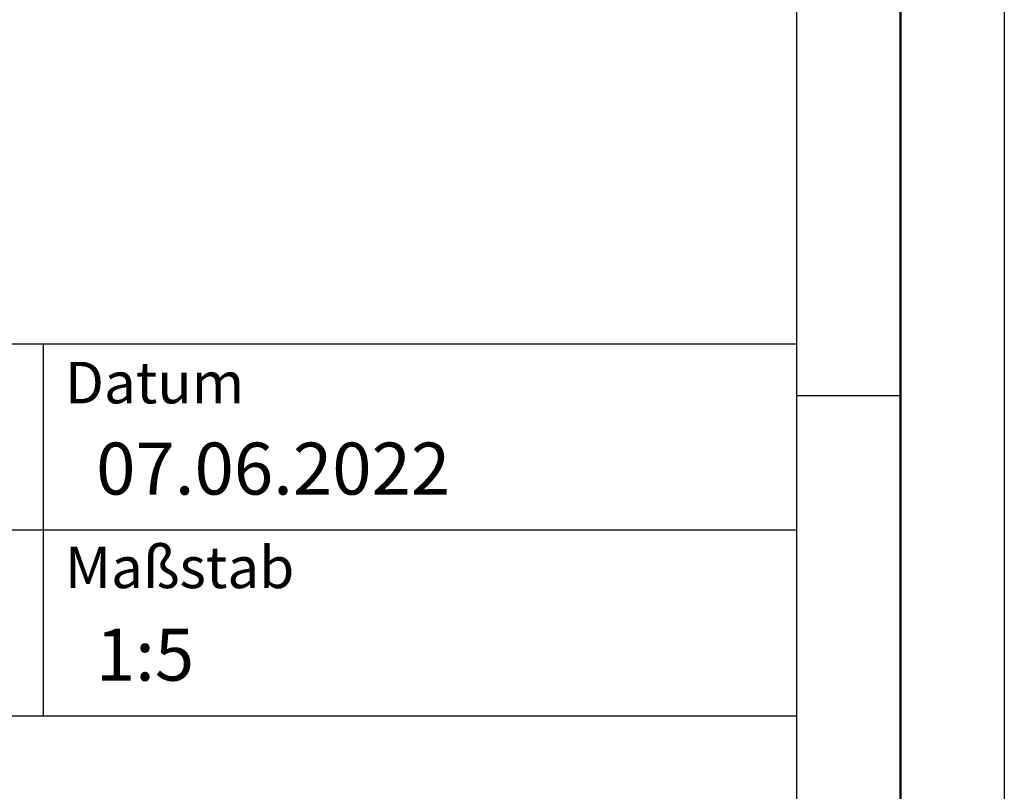
# Model space of a CAD drawing. Units: millimetres. Extents: x 2653 to 4753, y 152 to 1637.
# Drawn here: x 4516 to 4753, y 338 to 523 of the extents above; entities that cross this region are included whole.
import ezdxf

# ---------------------------------------------------------------- set-up
doc = ezdxf.new("R2010")
doc.units = ezdxf.units.MM
doc.layers.get('0').update_dxf_attribs({"lineweight": 50})
doc.layers.add('BOR', color=7, linetype='Continuous', lineweight=50)
for name, color, linetype in [('RAHM2', 1, 'Continuous'), ('RAHM3', 2, 'Continuous'), ('RAHM5', 7, 'Continuous')]:
    doc.layers.add(name, color=color, linetype=linetype)
doc.styles.add('Peneder_Arial', font='arial.ttf')
doc.styles.add('Peneder_Arial fett', font='arialbd.ttf')

# ---------------------------------------------------------------- blocks, each defined once
blk = doc.blocks.new('GEN_A3')
blk.add_line((415, 292), (415, 5))
at = {"layer": 'BOR', "color": 1, "lineweight": 25}
for p, q in [((420, 297), (420, 0)), ((410, 287), (410, 5)), ((415, 56.166), (410, 56.166))]:
    blk.add_line(p, q, dxfattribs=at)
blk = doc.blocks.new('PLANKOPF_KLEIN')
at = {"layer": 'RAHM2'}
for p, q in [((-36.25, 53.665), (-36.25, 35.756)), ((-72.5, 44.71), (0, 44.71))]:
    blk.add_line(p, q, dxfattribs=at)
at = {"layer": 'RAHM3'}
blk.add_line((0, 35.756), (-72.5, 35.756), dxfattribs=at)
at = {"layer": 'RAHM5'}
for q in [(-182.88, 53.66), (0, 0)]:
    blk.add_line((0, 53.66), q, dxfattribs=at)
for tag, p, height, style in [('PLANINHALT', (-179.501, 45.439), 3.5, 'Peneder_Arial fett'), ('GEN-TITLE-NAME', (-70.017, 46.418), 2.5, 'Peneder_Arial'), ('GEN-TITLE-DAT', (-33.7, 46.415), 2.5, 'Peneder_Arial'), ('PLANINHALT2', (-179.501, 36.729), 3.5, 'Peneder_Arial fett'), ('BLATTFORMAT', (-70.017, 37.46), 2.5, 'Peneder_Arial'), ('POSINDEX_MAßSTAB', (-33.717, 37.46), 2.5, 'Peneder_Arial'), ('PLANINHALT3', (-179.501, 28.929), 3.5, 'Peneder_Arial'), ('ZEICHNUNGSNUMMER', (-179.501, 21.129), 3.5, 'Peneder_Arial')]:
    blk.add_attdef(tag, p, '', height=height, dxfattribs=dict(style=style))
at = {"layer": 'RAHM2', "char_height": 2, "attachment_point": 1, "style": 'Peneder_Arial'}
for s, width, insert in [('Datum', 20.22986, (-35.2, 52.802)), ('Maßstab', 9.97237, (-35.2, 43.911))]:
    blk.add_mtext_dynamic_manual_height_columns(s, width=width, gutter_width=12.5, heights=[0], dxfattribs=dict(at, insert=insert))

msp = doc.modelspace()

# ---------------------------------------------------------------- block references
at = {"lineweight": 0, "xscale": 5, "yscale": 5, "zscale": 5}
msp.add_blockref('GEN_A3', (2652.96, 151.86), dxfattribs=at)
at = {"lineweight": 0}
ref = msp.add_blockref('PLANKOPF_KLEIN', (4702.96, 176.86), dxfattribs=dict(at, xscale=5, yscale=5, zscale=5))
ref.add_attrib('GEN-TITLE-DAT', '07.06.2022', (4534.46, 408.93), dxfattribs={"height": 12.5, "style": 'Peneder_Arial'})
ref.add_attrib('POSINDEX_MAßSTAB', '1:5', (4534.38, 364.16), dxfattribs={"height": 12.5, "style": 'Peneder_Arial'})

doc.saveas('drawing.dxf')
